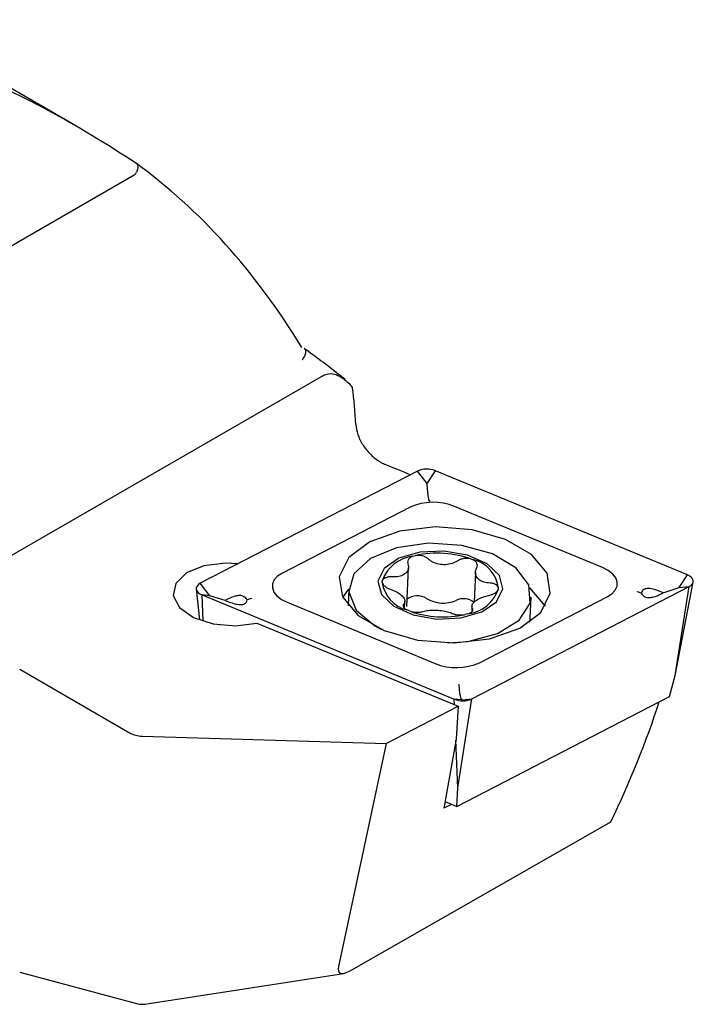
# Model space of a CAD drawing. Units: millimetres. Extents: x 14 to 257, y 11 to 168.
# Drawn here: x 250 to 257, y 45 to 54 of the extents above; entities that cross this region are included whole.
import ezdxf

# ---------------------------------------------------------------- set-up
doc = ezdxf.new("R2010")
doc.units = ezdxf.units.MM

msp = doc.modelspace()

# ---------------------------------------------------------------- linework, layer by layer
at = {"color": 7, "linetype": 'Continuous', "lineweight": 25}
for p, q in [((250.6359, 53.4798), (248.8856, 54.4902)), ((248.9129, 51.6746), (251.2115, 53.0015)), ((253.0287, 51.0763), (249.9282, 49.2864)), ((253.2701, 51.0028), (253.3071, 50.9583)), ((253.9308, 50.1589), (251.8455, 49.0813)), ((254.0223, 50.0401), (253.9308, 50.1589)), ((254.0223, 50.0401), (254.1015, 50.1618)), ((256.5201, 49.1618), (254.1015, 50.1618)), ((254.0269, 49.9803), (254.0223, 50.0401)), ((253.8582, 49.8119), (252.6332, 49.1789)), ((255.7054, 49.2318), (254.2847, 49.8193)), ((253.8849, 49.3418), (253.9102, 49.348)), ((253.8271, 48.8603), (253.8436, 49.2342)), ((254.4862, 49.1857), (254.4736, 48.9006)), ((256.4409, 49.04), (256.5201, 49.1618)), ((251.9369, 48.9624), (251.8455, 49.0813)), ((253.5916, 49.0884), (253.5938, 49.1101)), ((254.4526, 47.9723), (256.538, 49.05)), ((256.2876, 48.9902), (256.4409, 49.04)), ((256.4035, 48.1957), (256.5763, 49.0927)), ((256.4035, 48.1957), (256.538, 49.05)), ((256.4409, 49.04), (256.538, 49.05)), ((251.8067, 49.0269), (251.837, 48.7305)), ((251.8634, 48.9695), (254.282, 47.9694)), ((251.9369, 48.9624), (251.8634, 48.9695)), ((251.8741, 48.7175), (251.8634, 48.9695)), ((252.086, 48.9179), (251.9369, 48.9624)), ((253.2719, 49.0267), (253.2648, 48.8669)), ((254.5253, 48.3193), (255.7502, 48.9523)), ((255.0112, 48.7473), (255.0202, 48.9494)), ((256.2876, 48.9902), (256.2569, 49.003)), ((256.2611, 48.9765), (256.2876, 48.9902)), ((252.1125, 48.9316), (252.086, 48.9179)), ((252.086, 48.9179), (252.1167, 48.9051)), ((252.6781, 48.8994), (254.0987, 48.312)), ((253.8066, 48.8407), (253.8096, 48.9077)), ((254.4522, 48.8619), (254.4499, 48.8086)), ((253.8598, 48.813), (253.8265, 48.826)), ((254.4121, 48.7875), (254.3868, 48.7813)), ((252.3898, 48.7005), (254.3216, 47.9017)), ((255.0066, 48.7084), (255.0112, 48.7473)), ((250.1128, 48.2562), (251.1718, 47.6449)), ((256.3496, 47.9963), (256.4035, 48.1957)), ((254.3555, 47.9623), (254.282, 47.9694)), ((254.2842, 47.9171), (254.282, 47.9694)), ((254.3061, 46.9402), (256.3496, 47.9963)), ((254.3182, 47.1181), (254.4526, 47.9723)), ((254.3487, 47.9739), (254.3555, 47.9623)), ((254.3555, 47.9623), (254.4526, 47.9723)), ((253.6291, 47.5438), (254.3216, 47.9017)), ((254.3216, 47.9017), (254.2999, 47.5846)), ((251.2897, 47.6146), (253.6291, 47.5438)), ((253.6291, 47.5438), (253.1709, 45.4029)), ((254.2999, 47.5846), (254.1839, 46.9225)), ((254.3182, 47.1181), (254.2987, 47.5774)), ((254.3061, 46.9402), (254.3182, 47.1181)), ((254.195, 46.9861), (254.3061, 46.9402)), ((254.2572, 46.9604), (254.1839, 46.9225)), ((253.2834, 45.3627), (255.7841, 46.7924)), ((250.1128, 45.3507), (251.2466, 45.0471)), ((251.3152, 45.0433), (253.2207, 45.3381))]:
    msp.add_line(p, q, dxfattribs=at)
at = {"color": 7, "linetype": 'Continuous', "lineweight": 25, "flags": 128}
for points in [[(253.4728, 49.4806), (253.2707, 49.3287), (253.1796, 49.1451), (253.2106, 48.9518), (253.3599, 48.7723), (253.6096, 48.6282), (253.9295, 48.5368), (254.281, 48.5092), (254.6217, 48.5488), (254.9106, 48.6506), (255.1128, 48.8025), (255.2039, 48.9862), (255.1729, 49.1794), (255.0236, 49.3589), (254.7739, 49.503), (254.454, 49.5944), (254.1025, 49.622), (253.7617, 49.5825), (253.4728, 49.4806)], [(254.221, 48.5092), (254.4142, 48.5245), (254.6967, 48.5995), (254.9049, 48.7269), (255.0106, 48.8896), (254.9995, 49.0657), (254.8731, 49.2312), (254.6485, 49.3639), (254.3561, 49.4459), (254.0353, 49.466), (253.7295, 49.4215), (253.4799, 49.3186), (253.3202, 49.171), (253.2721, 48.9986), (253.342, 48.8249), (253.5205, 48.6732), (253.5831, 48.6395)], [(254.1147, 48.7385), (254.3464, 48.749), (254.5481, 48.8076), (254.6892, 48.9053), (254.748, 49.0274), (254.7157, 49.1551), (254.5972, 49.2691), (254.4105, 49.3521), (254.1841, 49.3913), (253.9524, 49.3808), (253.7507, 49.3222), (253.6097, 49.2245), (253.5508, 49.1024), (253.5831, 48.9747), (253.7016, 48.8607), (253.8883, 48.7777), (254.1147, 48.7385)], [(252.2103, 49.2698), (252.0872, 49.2754), (251.8808, 49.2492), (251.713, 49.1809), (251.6095, 49.0811), (251.5862, 48.965), (251.6466, 48.8503), (251.7814, 48.7546), (251.9701, 48.6925), (252.1838, 48.6735), (252.3898, 48.7005), (252.3898, 48.7005)], [(255.7502, 48.9523), (255.7956, 48.9819), (255.8276, 49.0165), (255.8448, 49.0545), (255.8464, 49.0941), (255.8322, 49.1335), (255.8029, 49.1707), (255.76, 49.204), (255.7054, 49.2318)], [(252.6332, 49.1789), (252.5879, 49.1493), (252.5558, 49.1147), (252.5387, 49.0767), (252.5371, 49.0371), (252.5513, 48.9978), (252.5806, 48.9606), (252.6235, 48.9272), (252.6781, 48.8994)], [(256.538, 49.05), (256.5562, 49.0618), (256.569, 49.0756), (256.5758, 49.0909), (256.5765, 49.1067), (256.5708, 49.1224), (256.5591, 49.1373), (256.5419, 49.1506), (256.5201, 49.1618)], [(251.8455, 49.0813), (251.8273, 49.0694), (251.8145, 49.0556), (251.8076, 49.0404), (251.807, 49.0245), (251.8127, 49.0088), (251.8244, 48.9939), (251.8416, 48.9806), (251.8634, 48.9695)], [(253.2718, 49.0247), (253.2565, 49.0079), (253.2123, 48.9482)], [(255.157, 48.8622), (255.0094, 49.0381), (255.0089, 49.0385)]]:
    msp.add_lwpolyline(points, dxfattribs=at)
at = {"color": 7, "linetype": 'Continuous', "lineweight": 25}
for centre, radius, start, end in [((254.0196, 49.9598), 0.218, 67.94807, 114.02613), ((254.0801, 49.3141), 0.545, 67.94561, 114.02915), ((253.9288, 48.988), 0.3566, 97.07336, 159.97212), ((254.1193, 48.4041), 0.9668, 69.68295, 102.49268), ((254.3901, 48.9997), 0.3178, 5.46754, 78.21265), ((253.9054, 49.133), 0.317, 188.09956, 255.58002), ((253.9275, 48.8021), 0.1599, 56.49245, 127.5368), ((254.3745, 49.133), 0.3476, 276.21294, 342.75294), ((254.175, 49.2034), 0.3117, 239.28269, 293.60074), ((254.3712, 48.7699), 0.1642, 51.48663, 115.78872), ((254.1794, 49.7306), 0.9716, 250.79822, 282.32338), ((254.3034, 48.8171), 0.545, 247.94557, 294.02806), ((254.3639, 48.1714), 0.218, 247.94473, 294.02947), ((251.2897, 45.208), 0.1667, 255.00424, 278.79445)]:
    msp.add_arc(centre, radius, start, end, dxfattribs=at)
for centre, major_axis, ratio, start_param, end_param in [((251.6591, 46.7309), (-5.4271, 7.2285), 0.479055, 5.346702, 5.613698), ((249.6752, 47.8762), (-1.1779, 5.9254), 0.701623, 5.192045, 5.638485), ((249.2754, 48.0084), (2.9205, 4.9076), 0.577248, 5.567486, 5.647922), ((274.1054, 37.9716), (510.5857, -211.2023), 0.006322, 1.613072, 1.613541), ((252.4115, 46.7407), (3.4332, 4.6765), 0.494864, 5.071241, 5.305181), ((251.2897, 47.7058), (0.1666, -0.0072), 0.546315, 3.950564, 4.735962), ((253.3455, 45.5261), (0.1653, 0.1795), 0.356504, 2.598375, 3.985121)]:
    msp.add_ellipse(centre, major_axis=major_axis, ratio=ratio, start_param=start_param, end_param=end_param, dxfattribs=at)
for points, knots in [([(251.2321, 53.1089), (251.2324, 53.1088), (251.2384, 53.1065), (251.2464, 53.0961), (251.2474, 53.0675), (251.2382, 53.0396), (251.2336, 53.0257)], [0, 0, 0, 0, 0.013897, 0.341213, 0.670505, 1, 1, 1, 1]), ([(251.2115, 53.0015), (251.2172, 53.0054), (251.2266, 53.0116), (251.2317, 53.0217), (251.2336, 53.0257)], [0, 0, 0, 0, 0.610156, 1, 1, 1, 1]), ([(252.8412, 51.3359), (252.8422, 51.3355), (252.8516, 51.3324), (252.8569, 51.3137), (252.8543, 51.2817), (252.8401, 51.2504), (252.8283, 51.2315), (252.825, 51.2267), (252.8246, 51.2261)], [0, 0, 0, 0, 0.03515, 0.319004, 0.606217, 0.89945, 0.988013, 1, 1, 1, 1]), ([(253.2356, 51.036), (253.2138, 51.0538), (253.0848, 51.1589), (252.9518, 51.2556), (252.8413, 51.336)], [0, 0, 0, 0, 0.169375, 1, 1, 1, 1]), ([(253.0287, 51.0763), (253.0445, 51.0825), (253.0889, 51.0999), (253.1781, 51.0828), (253.2331, 51.035), (253.2701, 51.0028)], [0, 0, 0, 0, 0.153447, 0.429536, 1, 1, 1, 1]), ([(253.3381, 50.6057), (253.3425, 50.5743), (253.3514, 50.5113), (253.4013, 50.4106), (253.4591, 50.3368), (253.5268, 50.2742), (253.5775, 50.2407), (253.6152, 50.2243), (253.6213, 50.2217)], [0, 0, 0, 0, 0.214763, 0.429464, 0.645785, 0.738642, 0.957426, 1, 1, 1, 1]), ([(254.0478, 49.8681), (254.0477, 49.8682), (254.0452, 49.8697), (254.0402, 49.8804), (254.0328, 49.9172), (254.0289, 49.9593), (254.0269, 49.9803)], [0, 0, 0, 0, 0.007986, 0.328791, 0.663965, 1, 1, 1, 1]), ([(253.8849, 49.3418), (253.8763, 49.338), (253.858, 49.3299), (253.8406, 49.3102), (253.8337, 49.2884), (253.8371, 49.2739), (253.8385, 49.2677)], [0, 0, 0, 0, 0.2431089, 0.5182849, 0.7947985, 1, 1, 1, 1]), ([(254.0325, 49.3151), (254.0236, 49.3218), (254.0057, 49.3353), (253.9695, 49.3471), (253.9364, 49.3508), (253.9172, 49.3488), (253.9102, 49.348)], [0, 0, 0, 0, 0.279387, 0.559608, 0.837502, 1, 1, 1, 1]), ([(253.8385, 49.2677), (253.8414, 49.2531), (253.8473, 49.2238), (253.8284, 49.1847), (253.7914, 49.1568), (253.7407, 49.1417), (253.7015, 49.1422), (253.6825, 49.1425)], [0, 0, 0, 0, 0.205829, 0.41202, 0.61408, 0.813217, 1, 1, 1, 1]), ([(254.3166, 49.2974), (254.2993, 49.2879), (254.2645, 49.2688), (254.1992, 49.2577), (254.1341, 49.2628), (254.0751, 49.2827), (254.0464, 49.3046), (254.0325, 49.3151)], [0, 0, 0, 0, 0.2057516, 0.4119665, 0.6140115, 0.8131557, 1, 1, 1, 1]), ([(254.455, 49.3108), (254.4546, 49.3109), (254.4438, 49.3151), (254.42, 49.3208), (254.3824, 49.321), (254.3456, 49.3135), (254.3262, 49.3027), (254.3166, 49.2974)], [0, 0, 0, 0, 0.009173, 0.257664, 0.506168, 0.75603, 1, 1, 1, 1]), ([(254.4982, 49.2266), (254.5015, 49.2348), (254.5079, 49.2511), (254.5012, 49.2756), (254.4838, 49.2969), (254.4644, 49.3062), (254.455, 49.3108)], [0, 0, 0, 0, 0.253489, 0.50754, 0.759459, 1, 1, 1, 1]), ([(253.6825, 49.1425), (253.6705, 49.1426), (253.6463, 49.1429), (253.6169, 49.1337), (253.6003, 49.1216), (253.5953, 49.1128), (253.5938, 49.1101)], [0, 0, 0, 0, 0.2908731, 0.5839625, 0.8746093, 1, 1, 1, 1]), ([(254.6262, 49.0836), (254.6059, 49.086), (254.5651, 49.0908), (254.5184, 49.1143), (254.4903, 49.1478), (254.4822, 49.1874), (254.493, 49.2138), (254.4982, 49.2266)], [0, 0, 0, 0, 0.205833, 0.412075, 0.614124, 0.813258, 1, 1, 1, 1]), ([(253.5916, 49.0884), (253.594, 49.0817), (253.5991, 49.0679), (253.6206, 49.0478), (253.646, 49.0331), (253.6639, 49.0265), (253.6701, 49.0243)], [0, 0, 0, 0, 0.266893, 0.554635, 0.843923, 1, 1, 1, 1]), ([(254.7064, 49.03), (254.7064, 49.0302), (254.7072, 49.0372), (254.704, 49.0508), (254.6872, 49.0675), (254.6606, 49.0797), (254.6376, 49.0823), (254.6262, 49.0836)], [0, 0, 0, 0, 0.009146, 0.257323, 0.505478, 0.754953, 1, 1, 1, 1]), ([(252.2969, 48.9215), (252.2936, 48.9267), (252.2868, 48.9376), (252.2723, 48.951), (252.2533, 48.9599), (252.2334, 48.964), (252.2068, 48.9638), (252.1625, 48.9551), (252.133, 48.9412), (252.1125, 48.9316)], [0, 0, 0, 0, 0.12151, 0.257143, 0.336691, 0.416692, 0.509053, 0.659982, 1, 1, 1, 1]), ([(253.6701, 49.0243), (253.6903, 49.0164), (253.7305, 49.0007), (253.7768, 48.9685), (253.805, 48.9356), (253.8135, 48.9053), (253.8031, 48.8891), (253.7981, 48.8813)], [0, 0, 0, 0, 0.205829, 0.41207, 0.614148, 0.813287, 1, 1, 1, 1]), ([(254.4578, 48.8401), (254.4547, 48.8493), (254.4484, 48.8678), (254.4669, 48.898), (254.504, 48.9267), (254.555, 48.951), (254.5947, 48.9607), (254.6139, 48.9654)], [0, 0, 0, 0, 0.2058708, 0.4121098, 0.6141957, 0.8133154, 1, 1, 1, 1]), ([(254.6139, 48.9654), (254.6261, 48.9684), (254.6505, 48.9745), (254.6801, 48.9906), (254.7008, 49.0098), (254.7046, 49.0233), (254.7064, 49.03)], [0, 0, 0, 0, 0.25246, 0.506878, 0.759175, 1, 1, 1, 1]), ([(256.0768, 48.9866), (256.065, 48.9909), (256.0526, 48.9955), (256.041, 49.001), (256.0405, 49.0013)], [0, 0, 0, 0, 0.956762, 1, 1, 1, 1]), ([(256.2569, 49.003), (256.2346, 49.0114), (256.2043, 49.0229), (256.1607, 49.0308), (256.1353, 49.0319), (256.1143, 49.0285), (256.0981, 49.0215), (256.0832, 49.0075), (256.0793, 48.9948), (256.0768, 48.9866)], [0, 0, 0, 0, 0.324027, 0.439085, 0.555034, 0.632019, 0.709181, 0.812048, 1, 1, 1, 1]), ([(256.0768, 48.9866), (256.08, 48.9814), (256.0868, 48.9705), (256.1013, 48.9571), (256.1203, 48.9481), (256.1402, 48.9441), (256.1668, 48.9443), (256.2111, 48.953), (256.2407, 48.9669), (256.2611, 48.9765)], [0, 0, 0, 0, 0.121505, 0.257134, 0.336719, 0.416717, 0.509077, 0.66, 1, 1, 1, 1]), ([(252.1167, 48.9051), (252.1391, 48.8967), (252.1693, 48.8852), (252.2129, 48.8773), (252.2383, 48.8762), (252.2594, 48.8796), (252.2755, 48.8866), (252.2904, 48.9006), (252.2943, 48.9133), (252.2969, 48.9215)], [0, 0, 0, 0, 0.324046, 0.439098, 0.55504, 0.632021, 0.709179, 0.81204, 1, 1, 1, 1]), ([(252.3345, 48.9374), (252.3339, 48.9372), (252.3218, 48.9312), (252.309, 48.9262), (252.2969, 48.9215)], [0, 0, 0, 0, 0.043363, 1, 1, 1, 1]), ([(253.7981, 48.8813), (253.7951, 48.8763), (253.7889, 48.8663), (253.7958, 48.8487), (253.8104, 48.835), (253.8228, 48.8281), (253.8265, 48.826)], [0, 0, 0, 0, 0.292938, 0.586487, 0.877577, 1, 1, 1, 1]), ([(253.8598, 48.813), (253.8708, 48.8103), (253.8937, 48.8048), (253.9306, 48.8028), (253.9602, 48.8052), (253.9747, 48.8091), (253.9798, 48.8105)], [0, 0, 0, 0, 0.2657387, 0.5530104, 0.841826, 1, 1, 1, 1]), ([(253.9798, 48.8105), (253.9969, 48.8146), (254.0311, 48.8227), (254.0961, 48.8251), (254.1613, 48.8206), (254.2206, 48.8099), (254.2497, 48.7983), (254.2638, 48.7927)], [0, 0, 0, 0, 0.205791, 0.412042, 0.614137, 0.813262, 1, 1, 1, 1]), ([(254.2638, 48.7927), (254.2729, 48.7892), (254.2911, 48.7822), (254.3276, 48.7773), (254.3607, 48.7774), (254.3798, 48.7803), (254.3868, 48.7813)], [0, 0, 0, 0, 0.280251, 0.561266, 0.840003, 1, 1, 1, 1]), ([(254.4121, 48.7875), (254.4207, 48.7907), (254.439, 48.7976), (254.4563, 48.8122), (254.463, 48.8272), (254.4594, 48.8362), (254.4578, 48.8401)], [0, 0, 0, 0, 0.24237, 0.516714, 0.792358, 1, 1, 1, 1]), ([(254.3487, 47.9739), (254.3462, 47.981), (254.341, 47.9952), (254.3343, 48.0467), (254.3307, 48.0904), (254.3291, 48.1138), (254.3291, 48.1143)], [0, 0, 0, 0, 0.336014, 0.671229, 0.992013, 1, 1, 1, 1])]:
    msp.add_open_spline(points, degree=3, knots=knots, dxfattribs=at)

doc.saveas('drawing.dxf')
